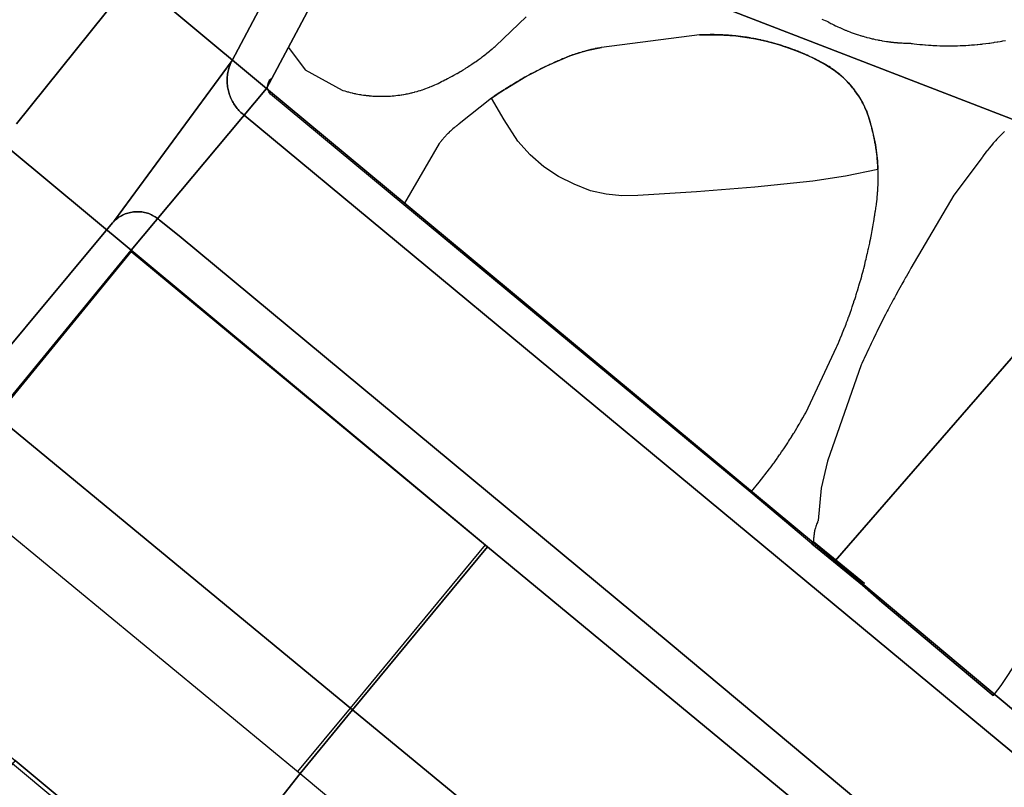
# Model space of a CAD drawing. Extents: x 2498999 to 2500119, y 1116244 to 1117327.
# Drawn here: x 2499361 to 2499431, y 1117221 to 1117276 of the extents above; entities that cross this region are included whole.
import ezdxf

# ---------------------------------------------------------------- set-up
doc = ezdxf.new("R2010")
doc.units = 0
doc.header["$MEASUREMENT"] = 0
for name, color, linetype in [('CAD_L_OBJEDIV_DETAIL', 71, 'CONTINUOUS'), ('L1', 252, 'CONTINUOUS'), ('L2', 252, 'CONTINUOUS'), ('L4', 63, 'CONTINUOUS'), ('L6', 252, 'CONTINUOUS')]:
    doc.layers.add(name, color=color, linetype=linetype)

msp = doc.modelspace()

# ---------------------------------------------------------------- linework, layer by layer
at = {"layer": 'CAD_L_OBJEDIV_DETAIL', "flags": 128}
for points in [[(2499394.8015, 1117269.999), (2499394.7961, 1117269.9952), (2499394.7884, 1117269.9898), (2499392.5184, 1117268.1798), (2499392.4554, 1117268.1328), (2499392.4312, 1117268.1144), (2499392.3389, 1117268.0431), (2499392.3247, 1117268.0319), (2499392.2479, 1117267.97), (2499392.1965, 1117267.9278), (2499392.1581, 1117267.8954), (2499392.0702, 1117267.8202), (2499391.9823, 1117267.7417), (2499391.9479, 1117267.7104), (2499391.8965, 1117267.6626), (2499391.8276, 1117267.5973), (2499391.812, 1117267.5821), (2499391.7289, 1117267.5001), (2499391.7101, 1117267.4812), (2499391.6473, 1117267.4166), (2499391.5955, 1117267.3623), (2499391.5671, 1117267.3318), (2499391.4882, 1117267.2457), (2499391.4837, 1117267.2407), (2499391.4111, 1117267.1581), (2499391.3751, 1117267.1163), (2499391.3355, 1117267.0692), (2499391.2694, 1117266.9895), (2499391.2611, 1117266.9792), (2499391.1887, 1117266.8878), (2499391.167, 1117266.86), (2499391.1175, 1117266.7951), (2499391.0984, 1117266.7698), (2499388.6492, 1117262.5475), (2499388.5884, 1117262.4425), (2499379.1515, 1117270.2797), (2499379.0852, 1117270.3642), (2499379.0345, 1117270.4503), (2499378.9947, 1117270.5421), (2499378.9667, 1117270.638), (2499378.9516, 1117270.7366), (2499378.9486, 1117270.8365), (2499378.9581, 1117270.9359), (2499378.9802, 1117271.0335), (2499379.0142, 1117271.1271), (2499379.0601, 1117271.2163), (2499379.1167, 1117271.2987), (2499379.2999, 1117271.464), (2499380.4291, 1117273.5918), (2499381.6086, 1117271.9897), (2499384.2185, 1117270.5598), (2499384.2282, 1117270.5567), (2499384.2769, 1117270.5416), (2499384.4068, 1117270.502), (2499384.412, 1117270.5004), (2499384.5374, 1117270.4646), (2499384.597, 1117270.448), (2499384.6685, 1117270.429), (2499384.783, 1117270.3993), (2499384.8, 1117270.3951), (2499384.9321, 1117270.3634), (2499384.9699, 1117270.3546), (2499385.0647, 1117270.3337), (2499385.1578, 1117270.3138), (2499385.1976, 1117270.3057), (2499385.3309, 1117270.2798), (2499385.3465, 1117270.2769), (2499385.4648, 1117270.256), (2499385.5359, 1117270.244), (2499385.5988, 1117270.234), (2499385.7259, 1117270.215), (2499385.733, 1117270.214), (2499385.8677, 1117270.1961), (2499385.9166, 1117270.19), (2499386.0026, 1117270.1801), (2499386.1077, 1117270.1689), (2499386.1377, 1117270.166), (2499386.273, 1117270.154), (2499386.2992, 1117270.1519), (2499386.4085, 1117270.1441), (2499386.491, 1117270.1389), (2499386.5441, 1117270.1361), (2499386.6798, 1117270.1299), (2499386.683, 1117270.1298), (2499386.8156, 1117270.1261), (2499386.8752, 1117270.1248), (2499386.9514, 1117270.1241), (2499387.0674, 1117270.1238), (2499387.0872, 1117270.1239), (2499387.2231, 1117270.126), (2499387.2597, 1117270.1268), (2499387.3588, 1117270.1301), (2499387.4518, 1117270.1339), (2499387.4946, 1117270.1361), (2499387.6301, 1117270.1439), (2499387.6437, 1117270.1448), (2499387.7657, 1117270.1541), (2499387.8354, 1117270.1599), (2499387.9009, 1117270.1661), (2499388.0267, 1117270.1789), (2499388.0361, 1117270.1799), (2499388.171, 1117270.1961), (2499388.2176, 1117270.202), (2499388.3056, 1117270.2142), (2499388.4079, 1117270.229), (2499388.44, 1117270.234), (2499388.574, 1117270.2559), (2499388.5977, 1117270.2599), (2499388.7077, 1117270.2799), (2499388.7867, 1117270.2949), (2499388.8411, 1117270.3057), (2499388.9745, 1117270.3335), (2499389.1066, 1117270.3634), (2499389.1624, 1117270.3765), (2499389.2386, 1117270.3953), (2499389.3488, 1117270.4232), (2499389.3702, 1117270.4288), (2499389.5013, 1117270.4645), (2499389.5343, 1117270.4737), (2499389.6318, 1117270.5022), (2499389.7187, 1117270.5282), (2499389.7618, 1117270.5416), (2499389.8911, 1117270.5829), (2499389.9019, 1117270.5864), (2499390.0199, 1117270.6263), (2499390.0839, 1117270.6486), (2499390.148, 1117270.6715), (2499390.2645, 1117270.7143), (2499390.2754, 1117270.7184), (2499390.402, 1117270.7675), (2499390.4437, 1117270.784), (2499390.528, 1117270.8184), (2499390.6214, 1117270.8573), (2499390.6533, 1117270.871), (2499390.7777, 1117270.9255), (2499390.7975, 1117270.9343), (2499390.9012, 1117270.9818), (2499390.972, 1117271.015), (2499391.024, 1117271.04), (2499391.1454, 1117271.0994), (2499391.2669, 1117271.1617), (2499391.3158, 1117271.1872), (2499391.3869, 1117271.2253), (2499391.4849, 1117271.2786), (2499391.5062, 1117271.2904), (2499391.5584, 1117271.3197), (2499391.6823, 1117271.3819), (2499391.7021, 1117271.3919), (2499391.862, 1117271.4743), (2499391.9088, 1117271.4987), (2499392.021, 1117271.5585), (2499392.1334, 1117271.6191), (2499392.1792, 1117271.6443), (2499392.3364, 1117271.7319), (2499392.356, 1117271.743), (2499392.4925, 1117271.8214), (2499392.5767, 1117271.8704), (2499392.6477, 1117271.9126), (2499392.7954, 1117272.0013), (2499392.8019, 1117272.0052), (2499392.9549, 1117272.0999), (2499393.0119, 1117272.1356), (2499393.1069, 1117272.1962), (2499393.2263, 1117272.2733), (2499393.258, 1117272.2941), (2499393.4079, 1117272.3937), (2499393.4385, 1117272.4143), (2499393.5565, 1117272.4951), (2499393.6484, 1117272.5587), (2499393.7042, 1117272.598), (2499393.8507, 1117272.7024), (2499393.8562, 1117272.7063), (2499393.9958, 1117272.8087), (2499394.0615, 1117272.8573), (2499394.14, 1117272.9165), (2499394.2644, 1117273.0113), (2499394.2829, 1117273.0257), (2499394.4245, 1117273.1368), (2499394.4648, 1117273.1687), (2499394.5649, 1117273.2494), (2499394.6627, 1117273.3291), (2499394.7041, 1117273.3634), (2499394.8421, 1117273.479), (2499394.8582, 1117273.4927), (2499394.9785, 1117273.5962), (2499395.0509, 1117273.6593), (2499395.1083, 1117273.7097), (2499397.2483, 1117275.7497)], [(2499418.1797, 1117275.5829), (2499418.2971, 1117275.5406), (2499418.3119, 1117275.5354), (2499418.4153, 1117275.5005), (2499418.4779, 1117275.4797), (2499418.6015, 1117275.411), (2499418.6321, 1117275.3943), (2499418.7402, 1117275.3361), (2499418.8289, 1117275.2892), (2499418.8798, 1117275.2628), (2499419.0203, 1117275.1912), (2499419.0275, 1117275.1875), (2499419.1617, 1117275.1216), (2499419.2281, 1117275.0896), (2499419.304, 1117275.0538), (2499419.4302, 1117274.9951), (2499419.4471, 1117274.9875), (2499419.5911, 1117274.9234), (2499419.6341, 1117274.9045), (2499419.7358, 1117274.8611), (2499419.8396, 1117274.8175), (2499419.8814, 1117274.8004), (2499420.0276, 1117274.7417), (2499420.0466, 1117274.7342), (2499420.1747, 1117274.685), (2499420.2551, 1117274.6547), (2499420.3225, 1117274.63), (2499420.4649, 1117274.5788), (2499420.4709, 1117274.5767), (2499420.6201, 1117274.5257), (2499420.6762, 1117274.5069), (2499420.7698, 1117274.4765), (2499420.8886, 1117274.4387), (2499420.9201, 1117274.429), (2499421.0711, 1117274.3835), (2499421.1022, 1117274.3743), (2499421.2226, 1117274.3401), (2499421.3171, 1117274.3138), (2499421.3747, 1117274.2984), (2499421.5271, 1117274.2586), (2499421.5328, 1117274.2571), (2499421.6803, 1117274.2211), (2499421.7497, 1117274.2045), (2499421.8338, 1117274.1853), (2499421.9674, 1117274.1557), (2499421.9877, 1117274.1513), (2499422.1422, 1117274.1195), (2499422.186, 1117274.1108), (2499422.297, 1117274.0898), (2499422.4053, 1117274.0698), (2499422.4522, 1117274.0617), (2499422.6075, 1117274.0357), (2499422.6254, 1117274.0328), (2499422.7634, 1117274.0119), (2499422.8461, 1117273.9998), (2499422.9196, 1117273.9899), (2499423.0673, 1117273.9707), (2499423.0758, 1117273.9697), (2499423.2324, 1117273.9518), (2499423.289, 1117273.9457), (2499423.3892, 1117273.9359), (2499423.5111, 1117273.9247), (2499423.5462, 1117273.9218), (2499423.7034, 1117273.9097), (2499423.7336, 1117273.9076), (2499423.8607, 1117273.8998), (2499423.9563, 1117273.8946), (2499424.0181, 1117273.8918), (2499424.1757, 1117273.8855), (2499424.1793, 1117273.8854), (2499424.3333, 1117273.8817), (2499424.4024, 1117273.8805), (2499424.4678, 1117273.8797), (2499424.5058, 1117273.8748), (2499424.6124, 1117273.8612), (2499424.7082, 1117273.8494), (2499424.8987, 1117273.8271), (2499424.9106, 1117273.8258), (2499425.1134, 1117273.8043), (2499425.1853, 1117273.7971), (2499425.3163, 1117273.7849), (2499425.4724, 1117273.7711), (2499425.5195, 1117273.7673), (2499425.7228, 1117273.7517), (2499425.7598, 1117273.7491), (2499425.9262, 1117273.7384), (2499426.0475, 1117273.7311), (2499426.1298, 1117273.7268), (2499426.3345, 1117273.717), (2499426.5373, 1117273.7097), (2499426.6235, 1117273.7071), (2499426.741, 1117273.7043), (2499426.9116, 1117273.701), (2499426.9449, 1117273.7006), (2499427.1488, 1117273.6992), (2499427.1999, 1117273.699), (2499427.3527, 1117273.6998), (2499427.4881, 1117273.7011), (2499427.5566, 1117273.7022), (2499427.7604, 1117273.7066), (2499427.7763, 1117273.707), (2499427.9642, 1117273.7133), (2499428.0644, 1117273.7171), (2499428.1679, 1117273.7218), (2499428.3523, 1117273.7311), (2499428.3716, 1117273.7322), (2499428.575, 1117273.7448), (2499428.64, 1117273.7491), (2499428.7784, 1117273.7594), (2499428.9274, 1117273.7711), (2499428.9816, 1117273.7758), (2499429.1847, 1117273.7942), (2499429.2144, 1117273.7971), (2499429.3875, 1117273.8149), (2499429.501, 1117273.8272), (2499429.5901, 1117273.8374), (2499429.7873, 1117273.861), (2499429.7925, 1117273.8617), (2499429.9947, 1117273.8884), (2499430.073, 1117273.8991), (2499430.1966, 1117273.9169), (2499430.3582, 1117273.941), (2499430.3982, 1117273.9472), (2499430.5995, 1117273.9797), (2499430.6427, 1117273.9869), (2499430.8005, 1117274.0143), (2499430.9266, 1117274.0367), (2499430.9983, 1117274.0498), (2499431.1853, 1117274.07)], [(2499409.5181, 1117274.4697), (2499402.5882, 1117273.5897)], [(2499410.8149, 1117274.485), (2499410.8107, 1117274.4851), (2499410.6335, 1117274.4887), (2499410.5538, 1117274.49), (2499410.4519, 1117274.4908), (2499410.2968, 1117274.4911), (2499410.2702, 1117274.4909), (2499410.0885, 1117274.4889), (2499410.0398, 1117274.488), (2499409.9069, 1117274.4848), (2499409.7829, 1117274.481), (2499409.7253, 1117274.4788), (2499409.5438, 1117274.4709), (2499409.5262, 1117274.4701), (2499409.5181, 1117274.4697)], [(2499409.5181, 1117274.4697), (2499410.8149, 1117274.485)], [(2499412.0888, 1117274.4004), (2499412.0839, 1117274.4009), (2499411.9031, 1117274.4187), (2499411.8366, 1117274.425), (2499411.7221, 1117274.4347), (2499411.5805, 1117274.446), (2499411.5409, 1117274.4488), (2499411.3597, 1117274.4608), (2499411.3242, 1117274.463), (2499411.1783, 1117274.4707), (2499411.0675, 1117274.476), (2499410.9968, 1117274.4788), (2499410.8155, 1117274.485)], [(2499410.8155, 1117274.485), (2499412.0888, 1117274.4004)], [(2499412.0988, 1117274.3994), (2499413.3357, 1117274.2206)], [(2499413.3357, 1117274.2206), (2499413.1635, 1117274.2511), (2499413.1106, 1117274.2602), (2499412.9843, 1117274.2809), (2499412.8569, 1117274.3011), (2499412.8047, 1117274.309), (2499412.6249, 1117274.335), (2499412.6026, 1117274.3381), (2499412.4448, 1117274.3588), (2499412.3477, 1117274.371), (2499412.2644, 1117274.3808), (2499412.0988, 1117274.3994)], [(2499413.3723, 1117274.2138), (2499414.2444, 1117274.0272), (2499415.1051, 1117273.7937)], [(2499415.1051, 1117273.7937), (2499414.9332, 1117273.8441), (2499414.8644, 1117273.864), (2499414.7584, 1117273.8936), (2499414.6166, 1117273.9323), (2499414.5831, 1117273.9412), (2499414.4072, 1117273.9868), (2499414.3679, 1117273.9967), (2499414.2308, 1117274.0303), (2499414.1181, 1117274.0572), (2499414.054, 1117274.072), (2499413.8767, 1117274.1119), (2499413.8674, 1117274.1139), (2499413.699, 1117274.1495), (2499413.6159, 1117274.1666), (2499413.5208, 1117274.1853), (2499413.3723, 1117274.2138)], [(2499415.5978, 1117273.6372), (2499415.4544, 1117273.6843), (2499415.3565, 1117273.7159), (2499415.2813, 1117273.7395), (2499415.1169, 1117273.7902)], [(2499415.1169, 1117273.7902), (2499415.5978, 1117273.6372)], [(2499395.7631, 1117270.6397), (2499397.2383, 1117271.5147), (2499398.7653, 1117272.2957), (2499400.3382, 1117272.9797), (2499401.2065, 1117273.2645)], [(2499401.2065, 1117273.2645), (2499401.1843, 1117273.2579), (2499401.0262, 1117273.2105), (2499400.9839, 1117273.1975), (2499400.8686, 1117273.1611), (2499400.7613, 1117273.1264), (2499400.7116, 1117273.1099), (2499400.5552, 1117273.0569), (2499400.5398, 1117273.0516), (2499400.3996, 1117273.0017), (2499400.3382, 1117272.9797), (2499400.1406, 1117272.9), (2499400.1363, 1117272.8983), (2499399.9198, 1117272.8089), (2499399.8348, 1117272.7733), (2499399.704, 1117272.7176), (2499399.5304, 1117272.6429), (2499399.489, 1117272.6248), (2499399.2747, 1117272.53), (2499399.2276, 1117272.5089), (2499399.0613, 1117272.4332), (2499398.9265, 1117272.3711), (2499398.8488, 1117272.3347), (2499398.637, 1117272.2345), (2499398.627, 1117272.2298), (2499398.4262, 1117272.1323), (2499398.3294, 1117272.0848), (2499398.2162, 1117272.0284), (2499398.0333, 1117271.9363), (2499398.0071, 1117271.9229), (2499397.799, 1117271.8154), (2499397.7393, 1117271.7842), (2499397.5919, 1117271.7061), (2499397.447, 1117271.6285), (2499397.3855, 1117271.5951), (2499397.1801, 1117271.4824), (2499397.1566, 1117271.4694), (2499396.9758, 1117271.3677), (2499396.8682, 1117271.3066), (2499396.7724, 1117271.2515), (2499396.5817, 1117271.1406), (2499396.57, 1117271.1337), (2499396.3686, 1117271.0139), (2499396.2974, 1117270.971), (2499396.1684, 1117270.8924), (2499396.0151, 1117270.7981), (2499395.969, 1117270.7693), (2499395.7707, 1117270.6445), (2499395.7631, 1117270.6397)], [(2499401.6534, 1117273.3864), (2499401.5023, 1117273.3468), (2499401.4326, 1117273.3281), (2499401.343, 1117273.3032), (2499401.2083, 1117273.265)], [(2499401.2083, 1117273.265), (2499401.6534, 1117273.3864)], [(2499401.665, 1117273.3893), (2499402.5882, 1117273.5897)], [(2499402.5882, 1117273.5897), (2499402.5715, 1117273.5866), (2499402.4678, 1117273.5671), (2499402.342, 1117273.5427), (2499402.3058, 1117273.5354), (2499402.1442, 1117273.5016), (2499402.1133, 1117273.4949), (2499401.983, 1117273.4657), (2499401.8855, 1117273.4432), (2499401.8223, 1117273.428), (2499401.665, 1117273.3893)], [(2499416.3171, 1117273.3775), (2499416.3102, 1117273.3801), (2499416.1404, 1117273.4446), (2499416.0855, 1117273.4651), (2499415.9698, 1117273.5073), (2499415.8438, 1117273.5525), (2499415.7987, 1117273.5683), (2499415.6269, 1117273.6273), (2499415.6044, 1117273.635)], [(2499415.6044, 1117273.635), (2499416.3171, 1117273.3775)], [(2499416.3298, 1117273.3725), (2499416.7952, 1117273.1835)], [(2499416.7952, 1117273.1835), (2499416.6476, 1117273.2451), (2499416.5646, 1117273.2792), (2499416.4793, 1117273.3134), (2499416.3298, 1117273.3725)], [(2499417.499, 1117272.8654), (2499417.4774, 1117272.8757), (2499417.3131, 1117272.9532), (2499417.2718, 1117272.9724), (2499417.1479, 1117273.0288), (2499417.0377, 1117273.0783), (2499416.982, 1117273.1028), (2499416.8152, 1117273.175), (2499416.815, 1117273.1751)], [(2499416.815, 1117273.1751), (2499417.499, 1117272.8654)], [(2499417.5077, 1117272.8612), (2499418.4679, 1117272.3597)], [(2499418.4679, 1117272.3597), (2499418.4444, 1117272.3729), (2499418.416, 1117272.3888), (2499418.2854, 1117272.461), (2499418.1908, 1117272.5126), (2499418.1257, 1117272.5475), (2499417.9644, 1117272.6327), (2499417.8034, 1117272.7151), (2499417.735, 1117272.7497), (2499417.6408, 1117272.7962), (2499417.5077, 1117272.8612)], [(2499418.4679, 1117272.3597), (2499419.0497, 1117271.9774), (2499419.5904, 1117271.5389)], [(2499419.5904, 1117271.5389), (2499419.5398, 1117271.5836), (2499419.4649, 1117271.6488), (2499419.4505, 1117271.661), (2499419.3597, 1117271.7368), (2499419.3366, 1117271.7557), (2499419.2676, 1117271.8111), (2499419.2059, 1117271.8596), (2499419.1744, 1117271.8838), (2499419.08, 1117271.955), (2499419.0727, 1117271.9603), (2499418.9842, 1117272.0244), (2499418.9371, 1117272.0578), (2499418.8874, 1117272.0922), (2499418.7994, 1117272.1521), (2499418.7895, 1117272.1586), (2499418.6903, 1117272.2231), (2499418.6593, 1117272.2429), (2499418.5902, 1117272.2859), (2499418.517, 1117272.3305), (2499418.489, 1117272.3472), (2499418.4679, 1117272.3597)], [(2499419.5906, 1117271.5387), (2499419.7111, 1117271.4279)], [(2499419.7111, 1117271.4279), (2499419.6278, 1117271.5048), (2499419.5906, 1117271.5387)], [(2499420.064, 1117271.0711), (2499420.0476, 1117271.0887), (2499419.9666, 1117271.1748), (2499419.9509, 1117271.1911), (2499419.8839, 1117271.2594), (2499419.8336, 1117271.3098), (2499419.8, 1117271.3427), (2499419.7171, 1117271.4224)], [(2499419.7171, 1117271.4224), (2499420.064, 1117271.0711)], [(2499420.2841, 1117270.82), (2499420.282, 1117270.8225), (2499420.2053, 1117270.9125), (2499420.177, 1117270.9452), (2499420.1272, 1117271.0012), (2499420.0667, 1117271.0682)], [(2499420.0667, 1117271.0682), (2499420.2841, 1117270.82)], [(2499394.8015, 1117269.999), (2499395.1763, 1117270.2557)], [(2499395.1763, 1117270.2557), (2499394.9888, 1117270.1282), (2499394.9073, 1117270.0722), (2499394.8015, 1117269.999)], [(2499395.7261, 1117270.6161), (2499395.5737, 1117270.5178), (2499395.4568, 1117270.4418), (2499395.3775, 1117270.3896), (2499395.1874, 1117270.2631)], [(2499395.1874, 1117270.2631), (2499395.7261, 1117270.6161)], [(2499420.488, 1117270.5638), (2499420.4305, 1117270.6384), (2499420.3909, 1117270.6888), (2499420.357, 1117270.731), (2499420.2875, 1117270.816)], [(2499420.2875, 1117270.816), (2499420.488, 1117270.5638)], [(2499420.5036, 1117270.5433), (2499420.7733, 1117270.1585)], [(2499420.7733, 1117270.1585), (2499420.7085, 1117270.2559), (2499420.6883, 1117270.2857), (2499420.6414, 1117270.3532), (2499420.5924, 1117270.4224), (2499420.5728, 1117270.4495), (2499420.5036, 1117270.5433)], [(2499422.1579, 1117264.9299), (2499419.8639, 1117264.4585), (2499417.548, 1117264.1099), (2499413.4284, 1117263.6911), (2499409.3012, 1117263.3544), (2499405.1682, 1117263.0999), (2499404.0347, 1117263.0799), (2499402.9064, 1117263.1904), (2499401.7983, 1117263.4299), (2499400.6495, 1117263.8876), (2499399.5495, 1117264.4526), (2499398.5083, 1117265.1199), (2499397.5314, 1117265.9772), (2499396.6582, 1117266.9398), (2499395.6943, 1117268.447), (2499394.7884, 1117269.9898), (2499394.8015, 1117269.999)], [(2499420.7819, 1117270.1452), (2499421.0774, 1117269.6449), (2499421.3302, 1117269.1217)], [(2499421.3302, 1117269.1217), (2499421.2845, 1117269.2247), (2499421.2639, 1117269.27), (2499421.2348, 1117269.332), (2499421.1923, 1117269.4208), (2499421.1835, 1117269.4386), (2499421.1302, 1117269.5442), (2499421.117, 1117269.5698), (2499421.0751, 1117269.6488), (2499421.0382, 1117269.7171), (2499421.0184, 1117269.7526), (2499420.96, 1117269.8553), (2499420.9559, 1117269.8623), (2499420.8995, 1117269.9569), (2499420.87, 1117270.0056), (2499420.8375, 1117270.0576), (2499420.7819, 1117270.1452)], [(2499421.3343, 1117269.1124), (2499421.3979, 1117268.9598)], [(2499421.3979, 1117268.9598), (2499421.3964, 1117268.9634), (2499421.3782, 1117269.0077), (2499421.3343, 1117269.1124)], [(2499422.1197, 1117265.5382), (2499422.1058, 1117265.6901), (2499422.0979, 1117265.7718), (2499422.0888, 1117265.8577), (2499422.072, 1117266.0086), (2499422.07, 1117266.025), (2499422.049, 1117266.1921), (2499422.042, 1117266.2449), (2499422.0259, 1117266.3589), (2499422.0081, 1117266.4806), (2499422.0012, 1117266.5254), (2499421.9744, 1117266.6917), (2499421.9703, 1117266.7158), (2499421.9453, 1117266.8575), (2499421.9285, 1117266.9502), (2499421.9145, 1117267.0231), (2499421.8828, 1117267.1839), (2499421.8819, 1117267.1882), (2499421.847, 1117267.3529), (2499421.8331, 1117267.4169), (2499421.8102, 1117267.5174), (2499421.7795, 1117267.649), (2499421.7717, 1117267.6813), (2499421.7311, 1117267.8447), (2499421.7221, 1117267.8801), (2499421.6885, 1117268.0077), (2499421.6607, 1117268.1103), (2499421.644, 1117268.1701), (2499421.5978, 1117268.3319), (2499421.5956, 1117268.3394), (2499421.5493, 1117268.4932), (2499421.5265, 1117268.5673), (2499421.499, 1117268.654), (2499421.4537, 1117268.7941), (2499421.4471, 1117268.8141), (2499421.3979, 1117268.9598)], [(2499421.3979, 1117268.9598), (2499421.7323, 1117267.8404), (2499421.9735, 1117266.6973), (2499422.1197, 1117265.5382)], [(2499431.1073, 1117267.6199), (2499431.0325, 1117267.5475), (2499430.9436, 1117267.4605), (2499430.9174, 1117267.4343), (2499430.8037, 1117267.3196), (2499430.7826, 1117267.2981), (2499430.6916, 1117267.2035), (2499430.6245, 1117267.1328), (2499430.5808, 1117267.0859), (2499430.4714, 1117266.9674), (2499430.4693, 1117266.9651), (2499430.3638, 1117266.8471), (2499430.3172, 1117266.7944), (2499430.2574, 1117266.7255), (2499430.168, 1117266.6212), (2499430.1526, 1117266.6029), (2499430.0494, 1117266.4787), (2499430.0219, 1117266.4453), (2499429.9477, 1117266.3533), (2499429.8789, 1117266.2669), (2499429.8475, 1117266.2267), (2499429.7488, 1117266.0989), (2499429.739, 1117266.086), (2499429.6519, 1117265.9698), (2499429.6024, 1117265.9027), (2499429.5565, 1117265.8395), (2499429.5278, 1117265.7999), (2499427.5378, 1117263.1199), (2499424.4879, 1117257.94), (2499424.3853, 1117257.763), (2499424.3626, 1117257.7236), (2499424.1705, 1117257.3888), (2499424.1139, 1117257.2895), (2499423.9802, 1117257.0531), (2499423.8459, 1117256.814), (2499423.7915, 1117256.7163), (2499423.6045, 1117256.3787), (2499423.5813, 1117256.3365), (2499423.4195, 1117256.04), (2499423.3203, 1117255.8571), (2499423.2361, 1117255.7003), (2499423.0628, 1117255.3757), (2499423.0543, 1117255.3598), (2499422.8747, 1117255.0182), (2499422.809, 1117254.8926), (2499422.6967, 1117254.6757), (2499422.5586, 1117254.4075), (2499422.5203, 1117254.3325), (2499422.3457, 1117253.9882), (2499422.3117, 1117253.9206), (2499422.1731, 1117253.6429), (2499422.0685, 1117253.432), (2499422.0021, 1117253.2969), (2499421.8328, 1117252.95), (2499421.8287, 1117252.9415), (2499421.6657, 1117252.6021), (2499421.5927, 1117252.4493), (2499421.5002, 1117252.2535), (2499421.3603, 1117251.9555), (2499421.3363, 1117251.904), (2499421.1745, 1117251.5536), (2499421.1315, 1117251.4599), (2499421.0143, 1117251.2024), (2499420.968, 1117251.1002), (2499418.5881, 1117244.2803), (2499418.1381, 1117242.3604), (2499417.9281, 1117240.0704), (2499417.9012, 1117240.0138), (2499417.8816, 1117239.9716), (2499417.8679, 1117239.9405), (2499417.8366, 1117239.867), (2499417.8071, 1117239.7918), (2499417.7958, 1117239.7618), (2499417.7796, 1117239.7163), (2499417.7585, 1117239.6547), (2499417.7538, 1117239.6402), (2499417.73, 1117239.5634), (2499417.725, 1117239.5465), (2499417.7082, 1117239.486), (2499417.6954, 1117239.4371), (2499417.6883, 1117239.4081), (2499417.6701, 1117239.3298), (2499417.6695, 1117239.3267), (2499417.6544, 1117239.2511), (2499417.6477, 1117239.2155), (2499417.6404, 1117239.1719), (2499417.6297, 1117239.1035), (2499417.6282, 1117239.0924), (2499417.6182, 1117239.0126), (2499417.6158, 1117238.9911), (2499417.6103, 1117238.9327), (2499417.6058, 1117238.8782), (2499417.6042, 1117238.8525), (2499417.6, 1117238.7722), (2499417.5997, 1117238.765), (2499417.5982, 1117238.6919), (2499417.5978, 1117238.6516), (2499417.598, 1117238.6115), (2499417.5981, 1117238.6004), (2499417.5952, 1117238.5755), (2499417.5509, 1117238.5215), (2499417.468, 1117238.4204), (2499413.1495, 1117242.0448), (2499413.2143, 1117242.1269), (2499413.7382, 1117242.7903), (2499414.4881, 1117243.7403), (2499414.5875, 1117243.874), (2499414.5921, 1117243.8802), (2499414.7443, 1117244.0881), (2499414.8026, 1117244.1683), (2499414.8952, 1117244.2971), (2499415.0147, 1117244.4648), (2499415.0445, 1117244.5072), (2499415.192, 1117244.7184), (2499415.2234, 1117244.7637), (2499415.3379, 1117244.9309), (2499415.4287, 1117245.0648), (2499415.4822, 1117245.1444), (2499415.625, 1117245.3591), (2499415.6309, 1117245.3681), (2499415.7657, 1117245.5749), (2499415.8296, 1117245.6737), (2499415.905, 1117245.7918), (2499416.025, 1117245.9814), (2499416.0426, 1117246.0097), (2499416.1785, 1117246.2287), (2499416.2169, 1117246.2913), (2499416.3126, 1117246.4488), (2499416.4055, 1117246.6032), (2499416.4451, 1117246.6698), (2499416.5759, 1117246.8919), (2499416.5907, 1117246.9171), (2499416.7048, 1117247.115), (2499416.7723, 1117247.2332), (2499416.8321, 1117247.3391), (2499416.9506, 1117247.551), (2499416.9578, 1117247.564), (2499417.0381, 1117247.7102), (2499419.228, 1117252.3501), (2499419.2737, 1117252.4564), (2499419.3591, 1117252.6559), (2499419.3819, 1117252.7099), (2499419.4882, 1117252.9642), (2499419.5096, 1117253.0159), (2499419.5926, 1117253.2192), (2499419.6563, 1117253.3774), (2499419.6952, 1117253.4751), (2499419.796, 1117253.7315), (2499419.7994, 1117253.7403), (2499419.8947, 1117253.9889), (2499419.9387, 1117254.1049), (2499419.9916, 1117254.2468), (2499420.0742, 1117254.4707), (2499420.0869, 1117254.5054), (2499420.18, 1117254.7649), (2499420.206, 1117254.838), (2499420.2713, 1117255.0249), (2499420.334, 1117255.2066), (2499420.3608, 1117255.2856), (2499420.4484, 1117255.5469), (2499420.4582, 1117255.5763), (2499420.5339, 1117255.8089), (2499420.5785, 1117255.9476), (2499420.6177, 1117256.0715), (2499420.6952, 1117256.3198), (2499420.6997, 1117256.3345), (2499420.7794, 1117256.5984), (2499420.8078, 1117256.6935), (2499420.8574, 1117256.8628), (2499420.9167, 1117257.0681), (2499420.9335, 1117257.1275), (2499421.0077, 1117257.393), (2499421.0217, 1117257.4438), (2499421.0798, 1117257.6589), (2499421.1228, 1117257.8206), (2499421.1501, 1117257.9254), (2499421.2187, 1117258.1923), (2499421.2202, 1117258.1984), (2499421.2848, 1117258.4599), (2499421.3135, 1117258.5773), (2499421.3493, 1117258.7279), (2499421.403, 1117258.957), (2499421.4119, 1117258.9962), (2499421.4725, 1117259.2651), (2499421.4885, 1117259.3377), (2499421.531, 1117259.5344), (2499421.5702, 1117259.7193), (2499421.5877, 1117259.8041), (2499421.6424, 1117260.0742), (2499421.6478, 1117260.1016), (2499421.6949, 1117260.3448), (2499421.7215, 1117260.4847), (2499421.7457, 1117260.6157), (2499421.7915, 1117260.8686), (2499421.7947, 1117260.8868), (2499421.8414, 1117261.1585), (2499421.8573, 1117261.2531), (2499421.8861, 1117261.4304), (2499421.9192, 1117261.6383), (2499421.9291, 1117261.7026), (2499421.9679, 1117261.96), (2499421.9703, 1117261.9744), (2499421.9743, 1117261.9982), (2499422.0012, 1117262.1646), (2499422.0081, 1117262.2095), (2499422.0259, 1117262.3312), (2499422.042, 1117262.4453), (2499422.049, 1117262.4979), (2499422.07, 1117262.6649), (2499422.072, 1117262.6816), (2499422.0888, 1117262.8323), (2499422.0979, 1117262.9183), (2499422.1058, 1117262.9998), (2499422.12, 1117263.1555), (2499422.121, 1117263.1676), (2499422.1338, 1117263.3354), (2499422.1379, 1117263.393), (2499422.1447, 1117263.5035), (2499422.1519, 1117263.6308), (2499422.1539, 1117263.6716), (2499422.1609, 1117263.8399), (2499422.162, 1117263.8688), (2499422.1658, 1117264.0083), (2499422.1679, 1117264.1069), (2499422.1688, 1117264.1766), (2499422.17, 1117264.3451), (2499422.1688, 1117264.5134), (2499422.1679, 1117264.5832), (2499422.1658, 1117264.6818), (2499422.162, 1117264.8214), (2499422.1609, 1117264.8501), (2499422.1579, 1117264.9299)], [(2499422.1579, 1117264.9299), (2499422.1539, 1117265.0183), (2499422.1519, 1117265.0593), (2499422.1447, 1117265.1864), (2499422.1379, 1117265.2971), (2499422.1338, 1117265.3545), (2499422.121, 1117265.522)], [(2499422.121, 1117265.522), (2499422.1579, 1117264.9299)]]:
    msp.add_lwpolyline(points, dxfattribs=at)
at = {"layer": 'L1', "flags": 128}
for points in [[(2499381.0987, 1117222.2908), (2499384.8088, 1117226.7706), (2499394.3684, 1117238.3403)], [(2499421.0681, 1117235.4806), (2499417.468, 1117238.4204), (2499417.5952, 1117238.5755), (2499421.1952, 1117235.6354), (2499421.0681, 1117235.4806)], [(2499406.0387, 1117185.1115), (2499398.9486, 1117191.0513), (2499398.8888, 1117191.1014), (2499398.8287, 1117191.1515), (2499386.3088, 1117201.6112), (2499386.2487, 1117201.6612), (2499386.1888, 1117201.7112), (2499373.569, 1117212.2609), (2499373.5089, 1117212.3109), (2499373.4491, 1117212.361), (2499360.8992, 1117222.8306), (2499360.8391, 1117222.8807), (2499348.4194, 1117233.3006), (2499346.2094, 1117230.5805), (2499345.7193, 1117230.5307), (2499348.3793, 1117233.7204), (2499361.0892, 1117223.0607), (2499373.6991, 1117212.5409), (2499386.4387, 1117201.8913), (2499399.0787, 1117191.3314), (2499406.2286, 1117185.3415), (2499406.0387, 1117185.1115)]]:
    msp.add_lwpolyline(points, dxfattribs=at)
at = {"layer": 'L2', "flags": 128}
for points in [[(2499394.519, 1117238.21), (2499369.289, 1117259.12), (2499359.739, 1117247.47), (2499359.779, 1117247.44), (2499384.969, 1117226.651)], [(2499384.969, 1117226.651), (2499359.779, 1117247.44), (2499356.049, 1117242.92), (2499381.249, 1117222.161)], [(2499417.488, 1117215.331), (2499416.538, 1117216.131), (2499418.438, 1117218.411), (2499394.519, 1117238.21), (2499384.969, 1117226.651), (2499400.558, 1117213.781), (2499397.389, 1117209.951), (2499398.689, 1117208.881), (2499398.049, 1117208.101), (2499405.928, 1117201.501)], [(2499398.689, 1117208.881), (2499397.389, 1117209.951), (2499400.558, 1117213.781), (2499384.969, 1117226.651), (2499381.249, 1117222.161), (2499398.049, 1117208.101)]]:
    msp.add_lwpolyline(points, close=True, dxfattribs=at)
at = {"layer": 'L4', "flags": 128}
for points in [[(2499343.348, 1117231.592), (2499367.966, 1117261.152), (2499368.038, 1117261.239), (2499368.103, 1117261.314), (2499376.377, 1117272.565), (2499376.429, 1117272.65), (2499382.914, 1117284.888), (2499378.01, 1117287.5), (2499399.1848, 1117327.2321), (2499395.1803, 1117327.2321), (2499369.089, 1117278.05), (2499369.036, 1117277.95), (2499368.984, 1117277.864), (2499368.928, 1117277.781), (2499368.869, 1117277.701), (2499368.805, 1117277.624), (2499368.738, 1117277.551), (2499368.667, 1117277.48), (2499368.574, 1117277.398), (2499368.519, 1117277.346), (2499361.175, 1117268.174)], [(2499382.914, 1117284.888), (2499376.429, 1117272.65), (2499376.377, 1117272.565), (2499376.343, 1117272.469), (2499376.304, 1117272.377), (2499376.269, 1117272.284), (2499376.236, 1117272.189), (2499376.207, 1117272.093), (2499376.181, 1117271.997), (2499376.157, 1117271.9), (2499376.137, 1117271.802), (2499376.12, 1117271.703), (2499376.107, 1117271.604), (2499376.097, 1117271.505), (2499376.089, 1117271.405), (2499376.086, 1117271.305), (2499376.085, 1117271.205), (2499376.087, 1117271.105), (2499376.093, 1117271.005), (2499376.102, 1117270.906), (2499376.114, 1117270.806), (2499376.13, 1117270.708), (2499376.148, 1117270.609), (2499376.17, 1117270.512), (2499376.195, 1117270.415), (2499376.223, 1117270.319), (2499376.254, 1117270.224), (2499376.288, 1117270.13), (2499376.326, 1117270.037), (2499376.366, 1117269.946), (2499376.409, 1117269.855), (2499376.455, 1117269.767), (2499376.504, 1117269.68), (2499376.556, 1117269.594), (2499376.61, 1117269.51), (2499376.667, 1117269.428), (2499376.727, 1117269.348), (2499376.79, 1117269.27), (2499376.855, 1117269.194), (2499376.922, 1117269.12), (2499376.992, 1117269.048), (2499377.063, 1117268.979), (2499377.137, 1117268.912), (2499377.214, 1117268.847), (2499377.299, 1117268.78), (2499420.998, 1117232.516), (2499428.877, 1117225.972), (2499449.276, 1117209.045)], [(2499361.175, 1117268.174), (2499368.519, 1117277.346)], [(2499432.068, 1117230.201), (2499430.847, 1117228.377), (2499430.376, 1117227.782), (2499430.3, 1117227.685), (2499422.433, 1117234.285), (2499421.068, 1117235.481), (2499417.468, 1117238.42), (2499413.15, 1117242.045), (2499388.588, 1117262.443), (2499379.152, 1117270.28), (2499379.085, 1117270.364), (2499379.034, 1117270.45), (2499378.995, 1117270.542), (2499378.967, 1117270.638), (2499378.952, 1117270.737), (2499378.949, 1117270.836), (2499378.958, 1117270.936), (2499378.98, 1117271.034), (2499379.014, 1117271.127), (2499379.06, 1117271.216), (2499379.117, 1117271.299), (2499379.3, 1117271.464), (2499380.429, 1117273.592), (2499382.573, 1117277.632)], [(2499449.276, 1117209.045), (2499428.877, 1117225.972), (2499420.998, 1117232.516), (2499377.299, 1117268.78), (2499377.214, 1117268.847), (2499377.137, 1117268.912), (2499377.063, 1117268.979), (2499376.992, 1117269.048), (2499376.922, 1117269.12), (2499376.855, 1117269.194), (2499376.79, 1117269.27), (2499376.727, 1117269.348), (2499376.667, 1117269.428), (2499376.61, 1117269.51), (2499376.556, 1117269.594), (2499376.504, 1117269.68), (2499376.455, 1117269.767), (2499376.409, 1117269.855), (2499376.366, 1117269.946), (2499376.326, 1117270.037), (2499376.288, 1117270.13), (2499376.254, 1117270.224), (2499376.223, 1117270.319), (2499376.195, 1117270.415), (2499376.17, 1117270.512), (2499376.148, 1117270.609), (2499376.13, 1117270.708), (2499376.114, 1117270.806), (2499376.102, 1117270.906), (2499376.093, 1117271.005), (2499376.087, 1117271.105), (2499376.085, 1117271.205), (2499376.086, 1117271.305), (2499376.089, 1117271.405), (2499376.097, 1117271.505), (2499376.107, 1117271.604), (2499376.12, 1117271.703), (2499376.137, 1117271.802), (2499376.157, 1117271.9), (2499376.181, 1117271.997), (2499376.207, 1117272.093), (2499376.236, 1117272.189), (2499376.269, 1117272.284), (2499376.304, 1117272.377), (2499376.343, 1117272.469), (2499376.377, 1117272.565), (2499368.103, 1117261.314), (2499368.189, 1117261.373), (2499368.266, 1117261.437), (2499368.345, 1117261.498), (2499368.427, 1117261.555), (2499368.511, 1117261.609), (2499368.598, 1117261.659), (2499368.687, 1117261.706), (2499368.777, 1117261.748), (2499368.869, 1117261.787), (2499368.963, 1117261.822), (2499369.058, 1117261.853), (2499369.155, 1117261.879), (2499369.252, 1117261.902), (2499369.35, 1117261.92), (2499369.449, 1117261.934), (2499369.549, 1117261.944), (2499369.648, 1117261.95), (2499369.749, 1117261.951), (2499369.848, 1117261.948), (2499369.948, 1117261.941), (2499370.048, 1117261.93), (2499370.146, 1117261.914), (2499370.244, 1117261.894), (2499370.341, 1117261.87), (2499370.437, 1117261.842), (2499370.532, 1117261.81), (2499370.625, 1117261.774), (2499370.717, 1117261.734), (2499370.807, 1117261.69), (2499370.894, 1117261.642), (2499370.98, 1117261.591), (2499371.064, 1117261.536), (2499371.145, 1117261.477), (2499371.223, 1117261.415), (2499371.299, 1117261.35), (2499372.681, 1117260.245), (2499407.449, 1117231.353), (2499429.249, 1117213.099)], [(2499429.249, 1117213.099), (2499407.449, 1117231.353), (2499372.681, 1117260.245), (2499371.299, 1117261.35), (2499371.223, 1117261.415), (2499371.145, 1117261.477), (2499371.064, 1117261.536), (2499370.98, 1117261.591), (2499370.894, 1117261.642), (2499370.807, 1117261.69), (2499370.717, 1117261.734), (2499370.625, 1117261.774), (2499370.532, 1117261.81), (2499370.437, 1117261.842), (2499370.341, 1117261.87), (2499370.244, 1117261.894), (2499370.146, 1117261.914), (2499370.048, 1117261.93), (2499369.948, 1117261.941), (2499369.848, 1117261.948), (2499369.749, 1117261.951), (2499369.648, 1117261.95), (2499369.549, 1117261.944), (2499369.449, 1117261.934), (2499369.35, 1117261.92), (2499369.252, 1117261.902), (2499369.155, 1117261.879), (2499369.058, 1117261.853), (2499368.963, 1117261.822), (2499368.869, 1117261.787), (2499368.777, 1117261.748), (2499368.687, 1117261.706), (2499368.598, 1117261.659), (2499368.511, 1117261.609), (2499368.427, 1117261.555), (2499368.345, 1117261.498), (2499368.266, 1117261.437), (2499368.189, 1117261.373), (2499368.103, 1117261.314), (2499368.038, 1117261.239), (2499367.966, 1117261.152), (2499343.348, 1117231.592)], [(2499356.049, 1117242.92), (2499369.289, 1117259.12), (2499394.519, 1117238.21), (2499418.438, 1117218.411)]]:
    msp.add_lwpolyline(points, dxfattribs=at)
for points in [[(2499421.119, 1117235.542), (2499419.128, 1117237.211), (2499417.551, 1117238.521), (2499417.468, 1117238.42), (2499421.068, 1117235.481)], [(2499430.376, 1117227.782), (2499421.119, 1117235.542), (2499421.068, 1117235.481), (2499422.433, 1117234.285), (2499430.3, 1117227.685)]]:
    msp.add_lwpolyline(points, close=True, dxfattribs=at)
at = {"layer": 'L6', "flags": 128}
for points in [[(2499357.739, 1117268.81), (2499369.279, 1117259.22), (2499378.878, 1117270.67), (2499367.169, 1117280.459), (2499343.719, 1117300.079), (2499311.158, 1117327.2321), (2499287.6216, 1117327.2321)], [(2499367.169, 1117280.459), (2499378.878, 1117270.67), (2499386.918, 1117285.819), (2499408.9356, 1117327.2321), (2499392.0537, 1117327.2321)], [(2499386.918, 1117285.819), (2499442.108, 1117264.47), (2499445.578, 1117274.2), (2499461.917, 1117319.969), (2499462.077, 1117320.479), (2499441.5704, 1117327.2321), (2499408.9356, 1117327.2321)], [(2499441.677, 1117263.16), (2499442.108, 1117264.47), (2499386.918, 1117285.819), (2499378.878, 1117270.67), (2499419.128, 1117237.211)], [(2499449.458, 1117215.851), (2499469.137, 1117239.82), (2499473.567, 1117247.62), (2499478.767, 1117262.31), (2499478.847, 1117262.55), (2499445.578, 1117274.2), (2499442.108, 1117264.47), (2499441.677, 1117263.16), (2499419.128, 1117237.211), (2499442.618, 1117217.521), (2499447.518, 1117213.481)], [(2499510.287, 1117161.312), (2499491.047, 1117177.352), (2499476.447, 1117189.512), (2499472.957, 1117192.421), (2499470.877, 1117194.161), (2499467.288, 1117197.151), (2499451.888, 1117209.871), (2499447.518, 1117213.481), (2499442.618, 1117217.521), (2499419.128, 1117237.211), (2499378.878, 1117270.67), (2499369.279, 1117259.22), (2499394.519, 1117238.21), (2499418.438, 1117218.411), (2499427.298, 1117210.821), (2499457.708, 1117185.681), (2499470.517, 1117175.092), (2499470.398, 1117174.922), (2499479.687, 1117167.242), (2499491.017, 1117157.862), (2499503.547, 1117147.372)], [(2499348.379, 1117233.72), (2499369.279, 1117259.22), (2499357.739, 1117268.81), (2499336.789, 1117243.39), (2499324.839, 1117228.931), (2499336.348, 1117219.291)], [(2499381.249, 1117222.161), (2499384.969, 1117226.651), (2499394.519, 1117238.21), (2499369.279, 1117259.22), (2499348.379, 1117233.72), (2499361.089, 1117223.061), (2499373.699, 1117212.541)], [(2499420.188, 1117172.022), (2499424.858, 1117177.472), (2499410.009, 1117189.951), (2499410.168, 1117190.141), (2499413.988, 1117194.761), (2499425.528, 1117208.681), (2499427.298, 1117210.821), (2499418.438, 1117218.411), (2499394.519, 1117238.21), (2499384.969, 1117226.651), (2499381.249, 1117222.161), (2499373.699, 1117212.541), (2499386.439, 1117201.891), (2499399.079, 1117191.331), (2499411.809, 1117180.662), (2499399.797, 1117166.172), (2499408.947, 1117158.532)], [(2499371.279, 1117209.631), (2499373.699, 1117212.541), (2499361.089, 1117223.061), (2499358.699, 1117220.181), (2499349.018, 1117208.621), (2499361.658, 1117198.051)]]:
    msp.add_lwpolyline(points, close=True, dxfattribs=at)

doc.saveas('drawing.dxf')
